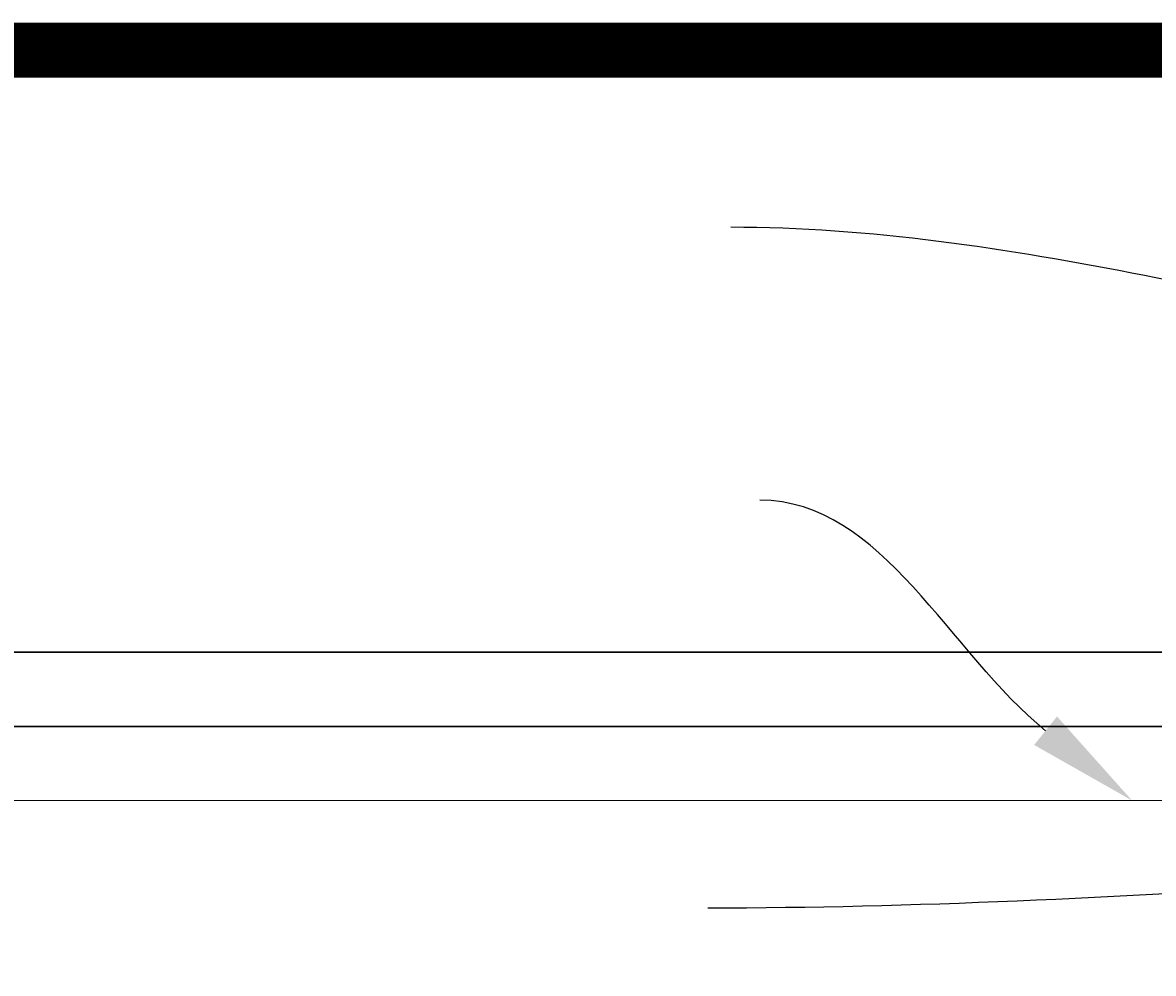
# Model space of a CAD drawing. Extents: x 99 to 5954, y 118 to 971.
# Drawn here: x 5155 to 5216, y 920 to 971 of the extents above; entities that cross this region are included whole.
import ezdxf
from ezdxf import colors
from ezdxf.entities.mleader import LeaderData, LeaderLine
from ezdxf.math import Vec2, Vec3

# ---------------------------------------------------------------- set-up
doc = ezdxf.new("R2010")
doc.units = 0
doc.header["$LTSCALE"] = 10
doc.header["$MEASUREMENT"] = 0
doc.layers.get('0').update_dxf_attribs({"linetype": 'CONTINUOUS'})
doc.layers.get('DEFPOINTS').update_dxf_attribs({"linetype": 'CONTINUOUS'})
for name, color, linetype, lineweight in [('2', 5, 'CONTINUOUS', 30), ('3', 6, 'CONTINUOUS', 20), ('5', 50, 'CONTINUOUS', 9)]:
    doc.layers.add(name, color=color, linetype=linetype, lineweight=lineweight)
doc.layers.add('TITLE', color=7, linetype='CONTINUOUS')
doc.layers.get('0').off()
doc.styles.add('ARIALI', font='ariali.ttf')
doc.styles.get("Standard").update_dxf_attribs({"font": 'txt.shx', "height": 0.09375})
doc.linetypes.add('FENCELINE1', pattern='A,0.25,-0.1,[133,ltypeshp.shx,S=0.1,R=0,X=-0.1,Y=0],-0.1,1', length=1.45)
doc.dimstyles.new('Annotative', dxfattribs={"dimscale": 0, "dimtxt": 0.0625, "dimasz": 0.03125, "dimexe": 0.03125, "dimexo": 0.03125, "dimgap": 0.046875, "dimtad": 2, "dimdec": 4, "dimzin": 0, "dimdsep": 46, "dimlunit": 4, "dimtxsty": 'ARIALI', "dimblk": 'ARCHTICK', "dimcen": 0, "dimdle": 0.03125, "dimadec": 0, "dimazin": 0, "dimtfac": 1, "dimtdec": 4, "dimtix": 1, "dimtofl": 0, "dimtmove": 1, "dimatfit": 0, "dimldrblk": 'INTEGRAL', "dimfxl": 1, "dimtolj": 1, "dimtzin": 0, "dimarcsym": 0})

# ---------------------------------------------------------------- blocks, each defined once
blk = doc.blocks.new('_ArchTick')
at = {"color": 0, "linetype": 'ByBlock', "const_width": 0.15}
blk.add_lwpolyline([(-0.5, -0.5), (0.5, 0.5)], dxfattribs=at)
blk = doc.blocks.new('*D284')
at = {"layer": '5', "color": 0, "lineweight": -2, "transparency": 16777216}
for p, q in [((5077.139, 925.832), (5077.139, 908.451)), ((5269.139, 925.832), (5269.139, 908.451)), ((5074.139, 911.451), (5272.139, 911.451))]:
    blk.add_line(p, q, dxfattribs=at)
at = {"layer": 'DEFPOINTS', "color": 0, "transparency": 16777216}
for p in [(5077.139, 928.832), (5269.139, 928.832), (5269.139, 911.451)]:
    blk.add_point(p, dxfattribs=at)
at = {"layer": '5', "color": 0, "lineweight": -2, "transparency": 16777216, "xscale": 3, "yscale": 3, "zscale": 3, "rotation": 180}
blk.add_blockref('_ArchTick', (5077.139, 911.451), dxfattribs=at)
at = {"layer": '5', "color": 0, "lineweight": -2, "transparency": 16777216, "xscale": 3, "yscale": 3, "zscale": 3}
blk.add_blockref('_ArchTick', (5269.139, 911.451), dxfattribs=at)
at = {"layer": '5', "color": 0, "transparency": 16777216, "insert": (5173.139, 903.017), "char_height": 6, "attachment_point": 5, "style": 'ARIALI'}
blk.add_mtext("\\A1;16' (COUNTERBALANCE)", dxfattribs=at)
blk = doc.blocks.new('_Integral')
at = {"color": 0, "linetype": 'ByBlock', "lineweight": -2}
for centre, start, end in [((0.4, -0.1), 102, 168), ((-0.4, 0.1), 282, 348)]:
    blk.add_arc(centre, 0.454, start, end, dxfattribs=at)

msp = doc.modelspace()

# ---------------------------------------------------------------- linework, layer by layer
at = {"layer": '2'}
msp.add_lwpolyline([(5641.13915, 936.83209), (5641.13915, 932.83209), (5025.13915, 932.83209), (5025.13915, 936.83209)], close=True, dxfattribs=at)
at = {"layer": '3', "linetype": 'FENCELINE1'}
msp.add_line((5081.13915, 928.83209), (5265.13915, 928.83209), dxfattribs=at)
at = {"layer": 'TITLE'}
msp.add_lwpolyline([(4986.90583, 969.33766, 2.97, 2.97, 0), (4986.90583, 267.67516, 2.97, 2.97, 0), (5952.15583, 267.67516, 2.97, 2.97, 0), (5952.15583, 969.33766, 2.97, 2.97, 0), (4986.90583, 969.33766, 2.97, 2.97, 0), (4986.90583, 969.33766, 2.97, 2.97, 0)], format="xyseb", dxfattribs=at)

# ---------------------------------------------------------------- dimensions: what is measured, and where the dimension line sits
at = {"layer": '5'}
dim = msp.add_linear_dim(base=(5269.13915, 911.45061), p1=(5077.13915, 928.83209), p2=(5269.13915, 928.83209), text='<> (COUNTERBALANCE)', dimstyle='Annotative', dxfattribs=at)
dim.commit()
dim.dimension.update_dxf_attribs({"geometry": '*D284', "text_midpoint": (5173.13915, 903.01746)})

# ---------------------------------------------------------------- leaders
ml = msp.add_multileader_mtext('Standard', dxfattribs=at)
ml.set_content('')
ml.set_leader_properties()
ml.build(insert=Vec2(0, 0))
ml.multileader.update_dxf_attribs({"leader_type": 2, "text_right_attachment_type": 6, "dogleg_length": 0.36, "arrow_head_size": 6})
ctx = ml.context
ctx.base_point, ctx.char_height, ctx.arrow_head_size, ctx.landing_gap_size, ctx.plane_origin = Vec3(5193.62409, 959.77461), 0.09375, 6, 0.09, Vec3(5194.34409, 965.19771)
ctx.right_attachment = 6
notes = []
notes.append((ctx, [(0, (1, 1, 0), (5193.98409, 959.77461), (-1, 0), 0.36, [(0, [(5244.12694, 951.89467)], 0, [])])]))
ctx.mtext, ml.multileader.dxf.content_type = None, 0
ml = msp.add_multileader_mtext('Standard', dxfattribs=at)
ml.set_content('')
ml.set_leader_properties()
ml.build(insert=Vec2(0, 0))
ml.multileader.update_dxf_attribs({"leader_type": 2, "text_right_attachment_type": 6, "dogleg_length": 0.36, "arrow_head_size": 6})
ctx = ml.context
ctx.base_point, ctx.char_height, ctx.arrow_head_size, ctx.landing_gap_size, ctx.plane_origin = Vec3(5195.20003, 945.04575), 0.09375, 6, 0.09, Vec3(5195.92003, 948.06873)
ctx.right_attachment = 6
notes.append((ctx, [(0, (1, 1, 0), (5195.56003, 945.04575), (-1, 0), 0.36, [(0, [(5215.29935, 928.83209)], 0, [])])]))
ctx.mtext, ml.multileader.dxf.content_type = None, 0
ml = msp.add_multileader_mtext('Standard', dxfattribs=at)
ml.set_content('')
ml.set_leader_properties()
ml.build(insert=Vec2(0, 0))
ml.multileader.update_dxf_attribs({"leader_type": 2, "text_right_attachment_type": 6, "dogleg_length": 0.36, "arrow_head_size": 6})
ctx = ml.context
ctx.base_point, ctx.char_height, ctx.arrow_head_size, ctx.landing_gap_size, ctx.plane_origin = Vec3(5192.39934, 923.022), 0.09375, 6, 0.09, Vec3(5193.11934, 923.022)
ctx.right_attachment = 6
notes.append((ctx, [(0, (1, 1, 0), (5192.75934, 923.022), (-1, 0), 0.36, [(0, [(5265.13915, 926.83209)], 0, [])])]))
ctx.mtext, ml.multileader.dxf.content_type = None, 0
for ctx, leaders in notes:
    for number, flags, end, landing, length, lines in leaders:
        leader = LeaderData()
        leader.index, (leader.has_last_leader_line, leader.has_dogleg_vector, leader.attachment_direction) = number, flags
        leader.last_leader_point, leader.dogleg_vector, leader.dogleg_length = Vec3(end), Vec3(landing), length
        for number, points, colour, breaks in lines:
            line = LeaderLine()
            line.index, line.vertices, line.color, line.breaks = number, Vec3.list(points), colors.encode_raw_color(colour), breaks
            leader.lines.append(line)
        ctx.leaders.append(leader)

doc.saveas('drawing.dxf')
